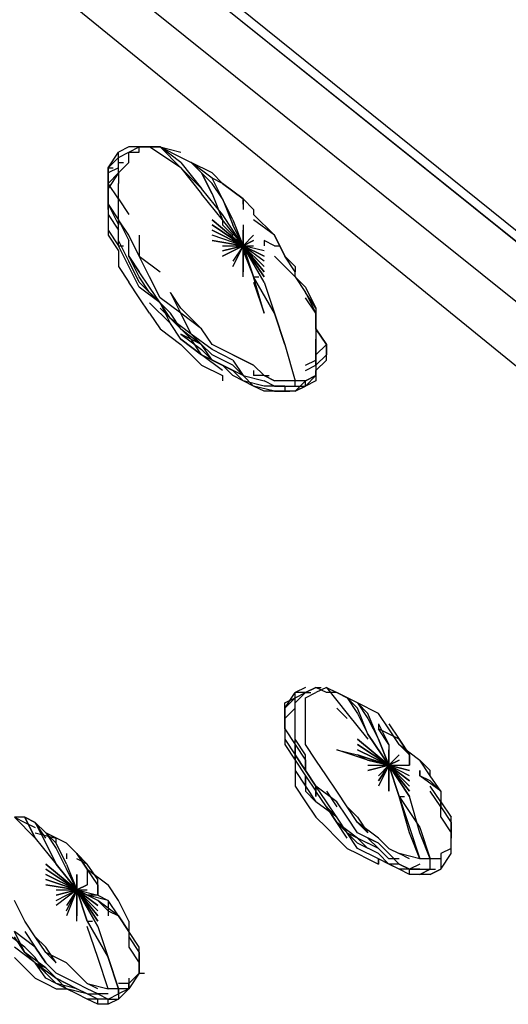
# Model space of a CAD drawing. Extents: x -3870 to 3872, y -25000 to -21203.
# Drawn here: x -387 to -188, y -23040 to -22639 of the extents above; entities that cross this region are included whole.
import ezdxf

# ---------------------------------------------------------------- set-up
doc = ezdxf.new("R2010")
doc.units = 0
doc.header["$LTSCALE"] = 5
doc.layers.add('Lg_base', color=40, linetype='CONTINUOUS')

msp = doc.modelspace()

# ---------------------------------------------------------------- linework, layer by layer
at = {"layer": 'Lg_base'}
for p, q in [((-575.7847, -22415.32615), (-156.6484, -22751.9053)), ((-156.6484, -22751.9053), (-575.7847, -22415.32615)), ((-156.6484, -22747.6716), (-571.551, -22413.2093)), ((-131.2462, -22823.8782), (-622.3554, -22423.79355)), ((-160.8821, -22773.0738), (-588.4858, -22430.1441)), ((-351.3986, -22698.98405), (-347.1649, -22692.6335)), ((-342.9312, -22690.51665), (-347.1649, -22692.6335)), ((-347.1649, -22696.8672), (-347.1649, -22692.6335)), ((-347.1649, -22694.75035), (-342.9312, -22692.6335)), ((-338.6975, -22690.51665), (-342.9312, -22690.51665)), ((-342.9312, -22692.6335), (-338.6975, -22690.51665)), ((-338.6975, -22690.51665), (-342.9312, -22690.51665)), ((-342.9312, -22696.8672), (-342.9312, -22692.6335)), ((-342.9312, -22692.6335), (-338.6975, -22692.6335)), ((-338.6975, -22690.51665), (-334.4638, -22690.51665)), ((-334.4638, -22690.51665), (-338.6975, -22690.51665)), ((-334.4638, -22690.51665), (-338.6975, -22690.51665)), ((-334.4638, -22690.51665), (-338.6975, -22690.51665)), ((-338.6975, -22692.6335), (-338.6975, -22690.51665)), ((-330.2301, -22690.51665), (-338.6975, -22690.51665)), ((-321.7627, -22698.98405), (-334.4638, -22690.51665)), ((-334.4638, -22690.51665), (-330.2301, -22690.51665)), ((-330.2301, -22690.51665), (-334.4638, -22690.51665)), ((-334.4638, -22690.51665), (-330.2301, -22690.51665)), ((-325.9964, -22692.6335), (-330.2301, -22690.51665)), ((-321.7627, -22696.8672), (-330.2301, -22690.51665)), ((-330.2301, -22690.51665), (-321.7627, -22698.98405)), ((-330.2301, -22690.51665), (-321.7627, -22692.6335)), ((-325.9964, -22692.6335), (-317.529, -22696.8672)), ((-347.1649, -22694.75035), (-351.3986, -22698.98405)), ((-351.3986, -22703.21775), (-351.3986, -22698.98405)), ((-351.3986, -22698.98405), (-349.28175, -22698.98405)), ((-351.3986, -22698.98405), (-351.3986, -22703.21775)), ((-347.1649, -22698.98405), (-351.3986, -22701.1009)), ((-342.9312, -22696.8672), (-347.1649, -22701.1009)), ((-347.1649, -22701.1009), (-347.1649, -22696.8672)), ((-347.1649, -22696.8672), (-345.04805, -22696.8672)), ((-321.7627, -22696.8672), (-313.2953, -22707.45145)), ((-321.7627, -22698.98405), (-313.2953, -22709.5683)), ((-313.2953, -22707.45145), (-321.7627, -22698.98405)), ((-313.2953, -22701.1009), (-317.529, -22696.8672)), ((-309.0616, -22703.21775), (-317.529, -22696.8672)), ((-317.529, -22696.8672), (-309.0616, -22705.3346)), ((-309.0616, -22701.1009), (-317.529, -22696.8672)), ((-347.1649, -22701.1009), (-351.3986, -22707.45145)), ((-351.3986, -22705.3346), (-347.1649, -22701.1009)), ((-351.3986, -22701.1009), (-351.3986, -22705.3346)), ((-351.3986, -22709.5683), (-351.3986, -22703.21775)), ((-351.3986, -22707.45145), (-351.3986, -22703.21775)), ((-347.1649, -22701.1009), (-347.1649, -22705.3346)), ((-309.0616, -22709.5683), (-313.2953, -22701.1009)), ((-313.2953, -22701.1009), (-309.0616, -22709.5683)), ((-304.8279, -22705.3346), (-309.0616, -22701.1009)), ((-304.8279, -22711.68515), (-309.0616, -22703.21775)), ((-304.8279, -22705.3346), (-309.0616, -22703.21775)), ((-347.1649, -22711.68515), (-351.3986, -22705.3346)), ((-351.3986, -22705.3346), (-351.3986, -22707.45145)), ((-351.3986, -22705.3346), (-351.3986, -22711.68515)), ((-351.3986, -22707.45145), (-351.3986, -22713.802)), ((-351.3986, -22713.802), (-351.3986, -22707.45145)), ((-347.1649, -22711.68515), (-347.1649, -22705.3346)), ((-304.8279, -22718.0357), (-313.2953, -22707.45145)), ((-304.8279, -22711.68515), (-309.0616, -22705.3346)), ((-296.3605, -22711.68515), (-304.8279, -22705.3346)), ((-304.8279, -22705.3346), (-296.3605, -22711.68515)), ((-296.3605, -22711.68515), (-304.8279, -22705.3346)), ((-351.3986, -22715.91885), (-351.3986, -22709.5683)), ((-351.3986, -22711.68515), (-351.3986, -22718.0357)), ((-347.1649, -22711.68515), (-342.9312, -22718.0357)), ((-347.1649, -22720.15255), (-347.1649, -22711.68515)), ((-304.8279, -22720.15255), (-313.2953, -22709.5683)), ((-309.0616, -22709.5683), (-304.8279, -22720.15255)), ((-309.0616, -22709.5683), (-304.8279, -22720.15255)), ((-300.5942, -22720.15255), (-304.8279, -22711.68515)), ((-304.8279, -22711.68515), (-300.5942, -22722.2694)), ((-296.3605, -22711.68515), (-296.3605, -22715.91885)), ((-296.3605, -22711.68515), (-292.1268, -22715.91885)), ((-296.3605, -22711.68515), (-296.3605, -22715.91885)), ((-296.3605, -22713.802), (-296.3605, -22711.68515)), ((-351.3986, -22713.802), (-347.1649, -22722.2694)), ((-351.3986, -22713.802), (-347.1649, -22720.15255)), ((-351.3986, -22715.91885), (-351.3986, -22724.38625)), ((-292.1268, -22715.91885), (-292.1268, -22718.0357)), ((-351.3986, -22718.0357), (-347.1649, -22724.38625)), ((-342.9312, -22726.5031), (-347.1649, -22720.15255)), ((-347.1649, -22720.15255), (-347.1649, -22722.2694)), ((-347.1649, -22720.15255), (-342.9312, -22728.61995)), ((-347.1649, -22726.5031), (-347.1649, -22720.15255)), ((-296.3605, -22730.7368), (-309.0616, -22720.15255)), ((-309.0616, -22720.15255), (-296.3605, -22730.7368)), ((-296.3605, -22730.7368), (-309.0616, -22720.15255)), ((-309.0616, -22720.15255), (-296.3605, -22730.7368)), ((-296.3605, -22730.7368), (-304.8279, -22718.0357)), ((-304.8279, -22720.15255), (-304.8279, -22722.2694)), ((-296.3605, -22730.7368), (-304.8279, -22720.15255)), ((-300.5942, -22720.15255), (-296.3605, -22730.7368)), ((-300.5942, -22720.15255), (-296.3605, -22730.7368)), ((-292.1268, -22718.0357), (-283.6594, -22726.5031)), ((-283.6594, -22726.5031), (-292.1268, -22720.15255)), ((-351.3986, -22724.38625), (-347.1649, -22730.7368)), ((-351.3986, -22724.38625), (-351.3986, -22726.5031)), ((-347.1649, -22728.61995), (-347.1649, -22722.2694)), ((-347.1649, -22730.7368), (-347.1649, -22724.38625)), ((-309.0616, -22722.2694), (-296.3605, -22730.7368)), ((-296.3605, -22730.7368), (-309.0616, -22722.2694)), ((-309.0616, -22722.2694), (-296.3605, -22730.7368)), ((-309.0616, -22724.38625), (-296.3605, -22730.7368)), ((-296.3605, -22730.7368), (-309.0616, -22724.38625)), ((-300.5942, -22726.5031), (-304.8279, -22722.2694)), ((-296.3605, -22730.7368), (-300.5942, -22722.2694)), ((-296.3605, -22722.2694), (-296.3605, -22730.7368)), ((-296.3605, -22722.2694), (-296.3605, -22730.7368)), ((-296.3605, -22730.7368), (-296.3605, -22724.38625)), ((-296.3605, -22724.38625), (-296.3605, -22730.7368)), ((-351.3986, -22726.5031), (-347.1649, -22732.85365)), ((-342.9312, -22737.08735), (-347.1649, -22728.61995)), ((-338.6975, -22734.9705), (-342.9312, -22726.5031)), ((-338.6975, -22734.9705), (-342.9312, -22726.5031)), ((-342.9312, -22734.9705), (-342.9312, -22728.61995)), ((-338.6975, -22726.5031), (-338.6975, -22734.9705)), ((-296.3605, -22730.7368), (-309.0616, -22726.5031)), ((-296.3605, -22730.7368), (-309.0616, -22728.61995)), ((-309.0616, -22728.61995), (-296.3605, -22730.7368)), ((-300.5942, -22728.61995), (-300.5942, -22726.5031)), ((-296.3605, -22730.7368), (-300.5942, -22728.61995)), ((-296.3605, -22730.7368), (-300.5942, -22728.61995)), ((-296.3605, -22730.7368), (-292.1268, -22726.5031)), ((-292.1268, -22728.61995), (-296.3605, -22730.7368)), ((-296.3605, -22730.7368), (-292.1268, -22728.61995)), ((-283.6594, -22730.7368), (-287.8931, -22728.61995)), ((-287.8931, -22728.61995), (-287.8931, -22730.7368)), ((-283.6594, -22726.5031), (-279.4257, -22734.9705)), ((-279.4257, -22734.9705), (-283.6594, -22726.5031)), ((-347.1649, -22730.7368), (-345.04805, -22730.7368)), ((-342.9312, -22739.2042), (-347.1649, -22730.7368)), ((-304.8279, -22730.7368), (-296.3605, -22730.7368)), ((-304.8279, -22734.9705), (-296.3605, -22730.7368)), ((-296.3605, -22730.7368), (-304.8279, -22734.9705)), ((-304.8279, -22732.85365), (-296.3605, -22730.7368)), ((-296.3605, -22730.7368), (-304.8279, -22732.85365)), ((-296.3605, -22730.7368), (-300.5942, -22737.08735)), ((-300.5942, -22739.2042), (-296.3605, -22730.7368)), ((-296.3605, -22730.7368), (-300.5942, -22739.2042)), ((-296.3605, -22730.7368), (-296.3605, -22741.32105)), ((-296.3605, -22730.7368), (-292.1268, -22743.4379)), ((-292.1268, -22743.4379), (-296.3605, -22730.7368)), ((-296.3605, -22730.7368), (-292.1268, -22743.4379)), ((-296.3605, -22743.4379), (-296.3605, -22730.7368)), ((-296.3605, -22741.32105), (-296.3605, -22730.7368)), ((-296.3605, -22730.7368), (-296.3605, -22741.32105)), ((-296.3605, -22730.7368), (-296.3605, -22732.85365)), ((-296.3605, -22732.85365), (-296.3605, -22730.7368)), ((-296.3605, -22730.7368), (-296.3605, -22732.85365)), ((-296.3605, -22732.85365), (-296.3605, -22730.7368)), ((-287.8931, -22745.55475), (-296.3605, -22730.7368)), ((-287.8931, -22734.9705), (-296.3605, -22730.7368)), ((-296.3605, -22730.7368), (-287.8931, -22734.9705)), ((-287.8931, -22737.08735), (-296.3605, -22730.7368)), ((-296.3605, -22730.7368), (-287.8931, -22739.2042)), ((-287.8931, -22739.2042), (-296.3605, -22730.7368)), ((-296.3605, -22730.7368), (-287.8931, -22741.32105)), ((-287.8931, -22741.32105), (-296.3605, -22730.7368)), ((-296.3605, -22730.7368), (-287.8931, -22741.32105)), ((-287.8931, -22743.4379), (-296.3605, -22730.7368)), ((-296.3605, -22730.7368), (-287.8931, -22743.4379)), ((-287.8931, -22743.4379), (-296.3605, -22730.7368)), ((-296.3605, -22730.7368), (-287.8931, -22743.4379)), ((-296.3605, -22730.7368), (-292.1268, -22730.7368)), ((-287.8931, -22732.85365), (-296.3605, -22730.7368)), ((-283.6594, -22730.7368), (-281.54255, -22730.7368)), ((-347.1649, -22732.85365), (-347.1649, -22739.2042)), ((-338.6975, -22741.32105), (-342.9312, -22734.9705)), ((-342.9312, -22734.9705), (-338.6975, -22741.32105)), ((-338.6975, -22743.4379), (-342.9312, -22734.9705)), ((-338.6975, -22734.9705), (-330.2301, -22741.32105)), ((-334.4638, -22743.4379), (-338.6975, -22734.9705)), ((-296.3605, -22732.85365), (-292.1268, -22743.4379)), ((-279.4257, -22739.2042), (-283.6594, -22734.9705)), ((-283.6594, -22734.9705), (-275.192, -22743.4379)), ((-275.192, -22739.2042), (-279.4257, -22734.9705)), ((-275.192, -22741.32105), (-279.4257, -22734.9705)), ((-275.192, -22741.32105), (-279.4257, -22734.9705)), ((-347.1649, -22739.2042), (-342.9312, -22745.55475)), ((-338.6975, -22745.55475), (-342.9312, -22737.08735)), ((-338.6975, -22747.6716), (-342.9312, -22739.2042)), ((-270.9583, -22747.6716), (-279.4257, -22739.2042)), ((-275.192, -22739.2042), (-275.192, -22741.32105)), ((-334.4638, -22747.6716), (-338.6975, -22741.32105)), ((-334.4638, -22749.78845), (-338.6975, -22743.4379)), ((-330.2301, -22751.9053), (-334.4638, -22743.4379)), ((-292.1268, -22743.4379), (-290.00995, -22743.4379)), ((-287.8931, -22758.25585), (-292.1268, -22743.4379)), ((-283.6594, -22758.25585), (-292.1268, -22743.4379)), ((-275.192, -22743.4379), (-275.192, -22741.32105)), ((-275.192, -22743.4379), (-275.192, -22741.32105)), ((-275.192, -22743.4379), (-270.9583, -22749.78845)), ((-338.6975, -22751.9053), (-342.9312, -22745.55475)), ((-338.6975, -22745.55475), (-330.2301, -22754.02215)), ((-330.2301, -22754.02215), (-338.6975, -22747.6716)), ((-330.2301, -22754.02215), (-334.4638, -22747.6716)), ((-292.1268, -22745.55475), (-287.8931, -22758.25585)), ((-287.8931, -22745.55475), (-283.6594, -22758.25585)), ((-270.9583, -22747.6716), (-266.7246, -22756.139)), ((-334.4638, -22758.25585), (-338.6975, -22751.9053)), ((-334.4638, -22749.78845), (-330.2301, -22754.02215)), ((-325.9964, -22758.25585), (-334.4638, -22749.78845)), ((-321.7627, -22758.25585), (-330.2301, -22751.9053)), ((-321.7627, -22758.25585), (-325.9964, -22749.78845)), ((-321.7627, -22756.139), (-325.9964, -22749.78845)), ((-266.7246, -22756.139), (-270.9583, -22749.78845)), ((-270.9583, -22749.78845), (-266.7246, -22758.25585)), ((-266.7246, -22758.25585), (-270.9583, -22751.9053)), ((-325.9964, -22762.48955), (-334.4638, -22754.02215)), ((-325.9964, -22760.3727), (-330.2301, -22754.02215)), ((-325.9964, -22762.48955), (-330.2301, -22754.02215)), ((-330.2301, -22756.139), (-325.9964, -22760.3727)), ((-313.2953, -22764.6064), (-321.7627, -22756.139)), ((-266.7246, -22756.139), (-266.7246, -22764.6064)), ((-334.4638, -22758.25585), (-330.2301, -22764.6064)), ((-321.7627, -22764.6064), (-325.9964, -22758.25585)), ((-317.529, -22768.8401), (-325.9964, -22760.3727)), ((-325.9964, -22760.3727), (-321.7627, -22764.6064)), ((-317.529, -22766.72325), (-325.9964, -22760.3727)), ((-313.2953, -22764.6064), (-321.7627, -22758.25585)), ((-317.529, -22766.72325), (-321.7627, -22758.25585)), ((-279.4257, -22770.95695), (-283.6594, -22758.25585)), ((-283.6594, -22758.25585), (-279.4257, -22770.95695)), ((-266.7246, -22758.25585), (-266.7246, -22766.72325)), ((-266.7246, -22764.6064), (-266.7246, -22758.25585)), ((-330.2301, -22764.6064), (-321.7627, -22770.95695)), ((-321.7627, -22768.8401), (-325.9964, -22762.48955)), ((-321.7627, -22768.8401), (-325.9964, -22762.48955)), ((-321.7627, -22764.6064), (-313.2953, -22770.95695)), ((-309.0616, -22770.95695), (-313.2953, -22764.6064)), ((-309.0616, -22770.95695), (-313.2953, -22764.6064)), ((-266.7246, -22764.6064), (-262.4909, -22770.95695)), ((-262.4909, -22770.95695), (-266.7246, -22764.6064)), ((-321.7627, -22766.72325), (-313.2953, -22773.0738)), ((-313.2953, -22770.95695), (-321.7627, -22766.72325)), ((-321.7627, -22768.8401), (-313.2953, -22775.19065)), ((-313.2953, -22775.19065), (-321.7627, -22768.8401)), ((-313.2953, -22775.19065), (-321.7627, -22768.8401)), ((-309.0616, -22773.0738), (-317.529, -22766.72325)), ((-313.2953, -22770.95695), (-317.529, -22766.72325)), ((-313.2953, -22775.19065), (-317.529, -22768.8401)), ((-266.7246, -22766.72325), (-266.7246, -22773.0738)), ((-266.7246, -22775.19065), (-266.7246, -22768.8401)), ((-321.7627, -22770.95695), (-317.529, -22775.19065)), ((-313.2953, -22770.95695), (-309.0616, -22775.19065)), ((-309.0616, -22777.3075), (-313.2953, -22770.95695)), ((-300.5942, -22775.19065), (-309.0616, -22770.95695)), ((-300.5942, -22775.19065), (-309.0616, -22770.95695)), ((-279.4257, -22770.95695), (-275.192, -22785.7749)), ((-266.7246, -22775.19065), (-262.4909, -22770.95695)), ((-262.4909, -22777.3075), (-262.4909, -22770.95695)), ((-262.4909, -22770.95695), (-262.4909, -22775.19065)), ((-317.529, -22775.19065), (-313.2953, -22779.42435)), ((-313.2953, -22773.0738), (-309.0616, -22777.3075)), ((-304.8279, -22781.5412), (-313.2953, -22775.19065)), ((-304.8279, -22779.42435), (-313.2953, -22775.19065)), ((-304.8279, -22779.42435), (-313.2953, -22775.19065)), ((-300.5942, -22777.3075), (-309.0616, -22773.0738)), ((-300.5942, -22779.42435), (-309.0616, -22775.19065)), ((-292.1268, -22779.42435), (-300.5942, -22775.19065)), ((-300.5942, -22775.19065), (-292.1268, -22779.42435)), ((-266.7246, -22773.0738), (-266.7246, -22777.3075)), ((-266.7246, -22775.19065), (-266.7246, -22779.42435)), ((-262.4909, -22775.19065), (-266.7246, -22779.42435)), ((-266.7246, -22779.42435), (-266.7246, -22775.19065)), ((-313.2953, -22779.42435), (-304.8279, -22783.65805)), ((-309.0616, -22777.3075), (-300.5942, -22781.5412)), ((-296.3605, -22783.65805), (-304.8279, -22779.42435)), ((-300.5942, -22783.65805), (-304.8279, -22779.42435)), ((-300.5942, -22777.3075), (-296.3605, -22783.65805)), ((-296.3605, -22783.65805), (-300.5942, -22779.42435)), ((-287.8931, -22783.65805), (-292.1268, -22779.42435)), ((-292.1268, -22779.42435), (-287.8931, -22783.65805)), ((-270.9583, -22779.42435), (-266.7246, -22777.3075)), ((-270.9583, -22781.5412), (-266.7246, -22779.42435)), ((-266.7246, -22777.3075), (-266.7246, -22779.42435)), ((-266.7246, -22777.3075), (-266.7246, -22783.65805)), ((-266.7246, -22781.5412), (-262.4909, -22777.3075)), ((-266.7246, -22779.42435), (-266.7246, -22783.65805)), ((-266.7246, -22779.42435), (-266.7246, -22783.65805)), ((-266.7246, -22779.42435), (-266.7246, -22781.5412)), ((-304.8279, -22783.65805), (-304.8279, -22785.7749)), ((-296.3605, -22785.7749), (-300.5942, -22781.5412)), ((-292.1268, -22787.89175), (-300.5942, -22783.65805)), ((-296.3605, -22783.65805), (-287.8931, -22785.7749)), ((-292.1268, -22787.89175), (-296.3605, -22783.65805)), ((-292.1268, -22781.5412), (-292.1268, -22783.65805)), ((-287.8931, -22783.65805), (-292.1268, -22783.65805)), ((-287.8931, -22783.65805), (-283.6594, -22785.7749)), ((-283.6594, -22785.7749), (-287.8931, -22783.65805)), ((-287.8931, -22783.65805), (-285.77625, -22783.65805)), ((-283.6594, -22785.7749), (-287.8931, -22783.65805)), ((-266.7246, -22783.65805), (-270.9583, -22787.89175)), ((-270.9583, -22785.7749), (-266.7246, -22783.65805)), ((-270.9583, -22785.7749), (-266.7246, -22783.65805)), ((-266.7246, -22783.65805), (-270.9583, -22785.7749)), ((-270.9583, -22785.7749), (-266.7246, -22783.65805)), ((-266.7246, -22783.65805), (-266.7246, -22781.5412)), ((-266.7246, -22783.65805), (-266.7246, -22785.7749)), ((-287.8931, -22787.89175), (-296.3605, -22785.7749)), ((-283.6594, -22790.0086), (-292.1268, -22787.89175)), ((-287.8931, -22790.0086), (-292.1268, -22787.89175)), ((-283.6594, -22787.89175), (-287.8931, -22785.7749)), ((-283.6594, -22787.89175), (-287.8931, -22787.89175)), ((-275.192, -22785.7749), (-283.6594, -22785.7749)), ((-283.6594, -22787.89175), (-279.4257, -22787.89175)), ((-279.4257, -22787.89175), (-283.6594, -22787.89175)), ((-279.4257, -22787.89175), (-275.192, -22787.89175)), ((-279.4257, -22787.89175), (-279.4257, -22790.0086)), ((-279.4257, -22787.89175), (-270.9583, -22787.89175)), ((-279.4257, -22787.89175), (-279.4257, -22790.0086)), ((-275.192, -22787.89175), (-275.192, -22785.7749)), ((-270.9583, -22785.7749), (-275.192, -22790.0086)), ((-270.9583, -22785.7749), (-275.192, -22785.7749)), ((-275.192, -22790.0086), (-270.9583, -22787.89175)), ((-270.9583, -22787.89175), (-275.192, -22790.0086)), ((-270.9583, -22787.89175), (-275.192, -22790.0086)), ((-270.9583, -22787.89175), (-270.9583, -22785.7749)), ((-266.7246, -22785.7749), (-270.9583, -22787.89175)), ((-270.9583, -22787.89175), (-270.9583, -22785.7749)), ((-283.6594, -22790.0086), (-287.8931, -22790.0086)), ((-283.6594, -22790.0086), (-287.8931, -22790.0086)), ((-283.6594, -22790.0086), (-279.4257, -22790.0086)), ((-279.4257, -22790.0086), (-283.6594, -22790.0086)), ((-279.4257, -22790.0086), (-283.6594, -22790.0086)), ((-279.4257, -22790.0086), (-277.30885, -22790.0086)), ((-275.192, -22790.0086), (-279.4257, -22790.0086)), ((-279.4257, -22919.13645), (-275.192, -22912.7859)), ((-270.9583, -22910.66905), (-275.192, -22912.7859)), ((-275.192, -22917.0196), (-270.9583, -22912.7859)), ((-275.192, -22917.0196), (-275.192, -22912.7859)), ((-270.9583, -22912.7859), (-275.192, -22912.7859)), ((-275.192, -22914.90275), (-270.9583, -22912.7859)), ((-270.9583, -22912.7859), (-266.7246, -22910.66905)), ((-266.7246, -22910.66905), (-270.9583, -22912.7859)), ((-266.7246, -22910.66905), (-270.9583, -22912.7859)), ((-270.9583, -22914.90275), (-266.7246, -22912.7859)), ((-270.9583, -22912.7859), (-268.84145, -22912.7859)), ((-270.9583, -22912.7859), (-268.84145, -22912.7859)), ((-266.7246, -22910.66905), (-264.60775, -22910.66905)), ((-262.4909, -22910.66905), (-266.7246, -22912.7859)), ((-262.4909, -22912.7859), (-266.7246, -22910.66905)), ((-262.4909, -22910.66905), (-254.0235, -22921.2533)), ((-262.4909, -22910.66905), (-258.2572, -22912.7859)), ((-258.2572, -22912.7859), (-262.4909, -22912.7859)), ((-258.2572, -22912.7859), (-254.0235, -22914.90275)), ((-249.7898, -22917.0196), (-258.2572, -22912.7859)), ((-279.4257, -22917.0196), (-275.192, -22914.90275)), ((-275.192, -22914.90275), (-279.4257, -22919.13645)), ((-279.4257, -22921.2533), (-279.4257, -22917.0196)), ((-275.192, -22921.2533), (-275.192, -22917.0196)), ((-270.9583, -22917.0196), (-270.9583, -22914.90275)), ((-270.9583, -22921.2533), (-270.9583, -22917.0196)), ((-249.7898, -22919.13645), (-254.0235, -22914.90275)), ((-254.0235, -22914.90275), (-249.7898, -22921.2533)), ((-249.7898, -22917.0196), (-254.0235, -22914.90275)), ((-245.5561, -22921.2533), (-249.7898, -22917.0196)), ((-245.5561, -22921.2533), (-249.7898, -22917.0196)), ((-249.7898, -22917.0196), (-245.5561, -22923.37015)), ((-241.3224, -22921.2533), (-249.7898, -22917.0196)), ((-279.4257, -22919.13645), (-279.4257, -22921.2533)), ((-279.4257, -22919.13645), (-279.4257, -22923.37015)), ((-275.192, -22919.13645), (-279.4257, -22923.37015)), ((-279.4257, -22927.60385), (-279.4257, -22921.2533)), ((-275.192, -22925.487), (-275.192, -22921.2533)), ((-270.9583, -22927.60385), (-270.9583, -22921.2533)), ((-258.2572, -22919.13645), (-254.0235, -22923.37015)), ((-254.0235, -22921.2533), (-245.5561, -22931.83755)), ((-245.5561, -22929.7207), (-249.7898, -22919.13645)), ((-249.7898, -22921.2533), (-245.5561, -22929.7207)), ((-241.3224, -22931.83755), (-245.5561, -22921.2533)), ((-237.0887, -22927.60385), (-241.3224, -22921.2533)), ((-279.4257, -22923.37015), (-279.4257, -22927.60385)), ((-279.4257, -22923.37015), (-279.4257, -22927.60385)), ((-275.192, -22927.60385), (-275.192, -22923.37015)), ((-245.5561, -22923.37015), (-241.3224, -22931.83755)), ((-279.4257, -22927.60385), (-279.4257, -22933.9544)), ((-279.4257, -22927.60385), (-275.192, -22933.9544)), ((-279.4257, -22927.60385), (-279.4257, -22931.83755)), ((-275.192, -22931.83755), (-275.192, -22925.487)), ((-275.192, -22933.9544), (-275.192, -22927.60385)), ((-270.9583, -22933.9544), (-270.9583, -22927.60385)), ((-241.3224, -22925.487), (-237.0887, -22933.9544)), ((-241.3224, -22925.487), (-241.3224, -22927.60385)), ((-237.0887, -22933.9544), (-241.3224, -22927.60385)), ((-232.855, -22931.83755), (-241.3224, -22927.60385)), ((-237.0887, -22925.487), (-232.855, -22931.83755)), ((-232.855, -22933.9544), (-237.0887, -22927.60385)), ((-279.4257, -22931.83755), (-275.192, -22938.1881)), ((-270.9583, -22938.1881), (-275.192, -22931.83755)), ((-237.0887, -22942.4218), (-249.7898, -22931.83755)), ((-249.7898, -22931.83755), (-237.0887, -22942.4218)), ((-237.0887, -22942.4218), (-249.7898, -22931.83755)), ((-245.5561, -22929.7207), (-237.0887, -22942.4218)), ((-237.0887, -22942.4218), (-245.5561, -22929.7207)), ((-245.5561, -22929.7207), (-237.0887, -22942.4218)), ((-237.0887, -22942.4218), (-245.5561, -22929.7207)), ((-241.3224, -22931.83755), (-237.0887, -22942.4218)), ((-241.3224, -22931.83755), (-237.0887, -22942.4218)), ((-237.0887, -22942.4218), (-241.3224, -22931.83755)), ((-232.855, -22931.83755), (-228.6213, -22938.1881)), ((-228.6213, -22938.1881), (-232.855, -22931.83755)), ((-279.4257, -22933.9544), (-275.192, -22940.30495)), ((-275.192, -22933.9544), (-275.192, -22940.30495)), ((-275.192, -22933.9544), (-275.192, -22936.07125)), ((-275.192, -22933.9544), (-270.9583, -22940.30495)), ((-275.192, -22938.1881), (-275.192, -22933.9544)), ((-266.7246, -22940.30495), (-270.9583, -22933.9544)), ((-258.2572, -22936.07125), (-249.7898, -22938.1881)), ((-245.5561, -22940.30495), (-258.2572, -22936.07125)), ((-237.0887, -22942.4218), (-249.7898, -22933.9544)), ((-249.7898, -22933.9544), (-237.0887, -22942.4218)), ((-237.0887, -22942.4218), (-249.7898, -22936.07125)), ((-249.7898, -22936.07125), (-237.0887, -22942.4218)), ((-237.0887, -22933.9544), (-237.0887, -22942.4218)), ((-237.0887, -22933.9544), (-237.0887, -22942.4218)), ((-237.0887, -22942.4218), (-237.0887, -22936.07125)), ((-237.0887, -22936.07125), (-237.0887, -22942.4218)), ((-232.855, -22933.9544), (-224.3876, -22940.30495)), ((-228.6213, -22938.1881), (-232.855, -22933.9544)), ((-275.192, -22938.1881), (-270.9583, -22944.53865)), ((-275.192, -22940.30495), (-275.192, -22938.1881)), ((-275.192, -22938.1881), (-275.192, -22944.53865)), ((-270.9583, -22944.53865), (-275.192, -22938.1881)), ((-275.192, -22940.30495), (-275.192, -22944.53865)), ((-275.192, -22940.30495), (-270.9583, -22946.6555)), ((-270.9583, -22944.53865), (-270.9583, -22938.1881)), ((-270.9583, -22940.30495), (-270.9583, -22944.53865)), ((-262.4909, -22946.6555), (-266.7246, -22940.30495)), ((-249.7898, -22938.1881), (-245.5561, -22940.30495)), ((-237.0887, -22942.4218), (-249.7898, -22938.1881)), ((-249.7898, -22938.1881), (-237.0887, -22942.4218)), ((-245.5561, -22940.30495), (-237.0887, -22942.4218)), ((-237.0887, -22942.4218), (-245.5561, -22940.30495)), ((-237.0887, -22942.4218), (-232.855, -22938.1881)), ((-232.855, -22938.1881), (-237.0887, -22942.4218)), ((-237.0887, -22942.4218), (-232.855, -22940.30495)), ((-232.855, -22940.30495), (-237.0887, -22942.4218)), ((-228.6213, -22942.4218), (-228.6213, -22938.1881)), ((-228.6213, -22938.1881), (-228.6213, -22942.4218)), ((-220.1539, -22946.6555), (-224.3876, -22940.30495)), ((-220.1539, -22944.53865), (-224.3876, -22940.30495)), ((-275.192, -22944.53865), (-270.9583, -22950.8892)), ((-275.192, -22944.53865), (-275.192, -22946.6555)), ((-266.7246, -22950.8892), (-270.9583, -22944.53865)), ((-270.9583, -22944.53865), (-266.7246, -22950.8892)), ((-237.0887, -22942.4218), (-245.5561, -22944.53865)), ((-245.5561, -22942.4218), (-237.0887, -22942.4218)), ((-245.5561, -22944.53865), (-237.0887, -22942.4218)), ((-241.3224, -22946.6555), (-237.0887, -22942.4218)), ((-237.0887, -22942.4218), (-241.3224, -22950.8892)), ((-241.3224, -22948.77235), (-237.0887, -22942.4218)), ((-237.0887, -22942.4218), (-241.3224, -22948.77235)), ((-237.0887, -22950.8892), (-237.0887, -22942.4218)), ((-232.855, -22955.1229), (-237.0887, -22942.4218)), ((-237.0887, -22942.4218), (-232.855, -22955.1229)), ((-237.0887, -22953.00605), (-237.0887, -22942.4218)), ((-237.0887, -22953.00605), (-237.0887, -22942.4218)), ((-237.0887, -22942.4218), (-237.0887, -22953.00605)), ((-228.6213, -22955.1229), (-237.0887, -22942.4218)), ((-237.0887, -22942.4218), (-232.855, -22955.1229)), ((-237.0887, -22942.4218), (-228.6213, -22942.4218)), ((-228.6213, -22944.53865), (-237.0887, -22942.4218)), ((-237.0887, -22942.4218), (-228.6213, -22944.53865)), ((-228.6213, -22946.6555), (-237.0887, -22942.4218)), ((-237.0887, -22942.4218), (-228.6213, -22948.77235)), ((-228.6213, -22948.77235), (-237.0887, -22942.4218)), ((-237.0887, -22942.4218), (-228.6213, -22950.8892)), ((-228.6213, -22950.8892), (-237.0887, -22942.4218)), ((-237.0887, -22942.4218), (-228.6213, -22953.00605)), ((-228.6213, -22953.00605), (-237.0887, -22942.4218)), ((-237.0887, -22942.4218), (-228.6213, -22953.00605)), ((-228.6213, -22955.1229), (-237.0887, -22942.4218)), ((-237.0887, -22942.4218), (-228.6213, -22955.1229)), ((-224.3876, -22944.53865), (-224.3876, -22946.6555)), ((-224.3876, -22946.6555), (-224.3876, -22944.53865)), ((-220.1539, -22946.6555), (-220.1539, -22944.53865)), ((-275.192, -22946.6555), (-275.192, -22950.8892)), ((-270.9583, -22950.8892), (-270.9583, -22946.6555)), ((-270.9583, -22946.6555), (-270.9583, -22953.00605)), ((-270.9583, -22946.6555), (-266.7246, -22953.00605)), ((-258.2572, -22953.00605), (-262.4909, -22946.6555)), ((-220.1539, -22948.77235), (-224.3876, -22946.6555)), ((-215.9202, -22953.00605), (-224.3876, -22946.6555)), ((-215.9202, -22953.00605), (-220.1539, -22946.6555)), ((-220.1539, -22948.77235), (-215.9202, -22953.00605)), ((-275.192, -22950.8892), (-270.9583, -22957.23975)), ((-270.9583, -22950.8892), (-266.7246, -22957.23975)), ((-270.9583, -22953.00605), (-266.7246, -22957.23975)), ((-258.2572, -22957.23975), (-266.7246, -22950.8892)), ((-262.4909, -22957.23975), (-266.7246, -22950.8892)), ((-266.7246, -22950.8892), (-266.7246, -22955.1229)), ((-266.7246, -22955.1229), (-266.7246, -22950.8892)), ((-262.4909, -22959.3566), (-266.7246, -22953.00605)), ((-262.4909, -22959.3566), (-266.7246, -22953.00605)), ((-262.4909, -22953.00605), (-258.2572, -22959.3566)), ((-254.0235, -22959.3566), (-258.2572, -22953.00605)), ((-215.9202, -22957.23975), (-220.1539, -22950.8892)), ((-215.9202, -22959.3566), (-220.1539, -22953.00605)), ((-215.9202, -22953.00605), (-215.9202, -22959.3566)), ((-215.9202, -22953.00605), (-215.9202, -22957.23975)), ((-270.9583, -22957.23975), (-266.7246, -22963.5903)), ((-258.2572, -22963.5903), (-266.7246, -22957.23975)), ((-258.2572, -22963.5903), (-262.4909, -22957.23975)), ((-254.0235, -22963.5903), (-258.2572, -22957.23975)), ((-232.855, -22955.1229), (-230.73815, -22955.1229)), ((-232.855, -22955.1229), (-228.6213, -22967.824)), ((-228.6213, -22969.94085), (-232.855, -22955.1229)), ((-232.855, -22955.1229), (-224.3876, -22967.824)), ((-224.3876, -22969.94085), (-228.6213, -22955.1229)), ((-215.9202, -22957.23975), (-215.9202, -22959.3566)), ((-215.9202, -22957.23975), (-211.6865, -22963.5903)), ((-215.9202, -22963.5903), (-215.9202, -22957.23975)), ((-258.2572, -22963.5903), (-262.4909, -22959.3566)), ((-262.4909, -22959.3566), (-258.2572, -22965.70715)), ((-258.2572, -22965.70715), (-262.4909, -22959.3566)), ((-258.2572, -22965.70715), (-262.4909, -22959.3566)), ((-249.7898, -22963.5903), (-254.0235, -22959.3566)), ((-249.7898, -22965.70715), (-254.0235, -22959.3566)), ((-215.9202, -22959.3566), (-211.6865, -22965.70715)), ((-381.0345, -22972.0577), (-389.5019, -22963.5903)), ((-389.5019, -22963.5903), (-385.2682, -22965.70715)), ((-385.2682, -22963.5903), (-389.5019, -22963.5903)), ((-381.0345, -22972.0577), (-385.2682, -22963.5903)), ((-385.2682, -22963.5903), (-381.0345, -22972.0577)), ((-381.0345, -22965.70715), (-385.2682, -22963.5903)), ((-385.2682, -22963.5903), (-381.0345, -22965.70715)), ((-266.7246, -22963.5903), (-262.4909, -22967.824)), ((-254.0235, -22969.94085), (-258.2572, -22963.5903)), ((-254.0235, -22969.94085), (-258.2572, -22963.5903)), ((-249.7898, -22969.94085), (-254.0235, -22963.5903)), ((-249.7898, -22963.5903), (-245.5561, -22969.94085)), ((-215.9202, -22963.5903), (-211.6865, -22969.94085)), ((-211.6865, -22969.94085), (-211.6865, -22963.5903)), ((-385.2682, -22965.70715), (-381.0345, -22967.824)), ((-376.8008, -22972.0577), (-381.0345, -22965.70715)), ((-381.0345, -22965.70715), (-376.8008, -22974.17455)), ((-376.8008, -22969.94085), (-381.0345, -22965.70715)), ((-262.4909, -22967.824), (-258.2572, -22972.0577)), ((-254.0235, -22972.0577), (-258.2572, -22965.70715)), ((-249.7898, -22972.0577), (-258.2572, -22965.70715)), ((-254.0235, -22969.94085), (-258.2572, -22965.70715)), ((-258.2572, -22965.70715), (-254.0235, -22969.94085)), ((-254.0235, -22969.94085), (-258.2572, -22965.70715)), ((-245.5561, -22969.94085), (-249.7898, -22965.70715)), ((-241.3224, -22972.0577), (-249.7898, -22965.70715)), ((-228.6213, -22967.824), (-224.3876, -22980.5251)), ((-224.3876, -22967.824), (-220.1539, -22980.5251)), ((-211.6865, -22965.70715), (-211.6865, -22972.0577)), ((-381.0345, -22969.94085), (-372.5671, -22972.0577)), ((-381.0345, -22972.0577), (-372.5671, -22982.64195)), ((-372.5671, -22974.17455), (-376.8008, -22969.94085)), ((-368.3334, -22974.17455), (-376.8008, -22969.94085)), ((-376.8008, -22969.94085), (-372.5671, -22976.2914)), ((-372.5671, -22972.0577), (-376.8008, -22969.94085)), ((-372.5671, -22974.17455), (-372.5671, -22972.0577)), ((-258.2572, -22972.0577), (-254.0235, -22976.2914)), ((-249.7898, -22976.2914), (-254.0235, -22969.94085)), ((-249.7898, -22974.17455), (-254.0235, -22969.94085)), ((-254.0235, -22969.94085), (-245.5561, -22974.17455)), ((-249.7898, -22974.17455), (-254.0235, -22969.94085)), ((-241.3224, -22974.17455), (-249.7898, -22969.94085)), ((-249.7898, -22972.0577), (-245.5561, -22976.2914)), ((-241.3224, -22974.17455), (-245.5561, -22972.0577)), ((-245.5561, -22972.0577), (-241.3224, -22976.2914)), ((-241.3224, -22972.0577), (-237.0887, -22976.2914)), ((-224.3876, -22980.5251), (-228.6213, -22969.94085)), ((-220.1539, -22980.5251), (-224.3876, -22969.94085)), ((-211.6865, -22974.17455), (-211.6865, -22969.94085)), ((-211.6865, -22976.2914), (-211.6865, -22972.0577)), ((-376.8008, -22974.17455), (-372.5671, -22982.64195)), ((-368.3334, -22982.64195), (-372.5671, -22974.17455)), ((-372.5671, -22976.2914), (-368.3334, -22984.7588)), ((-364.0997, -22978.40825), (-368.3334, -22974.17455)), ((-364.0997, -22978.40825), (-368.3334, -22974.17455)), ((-254.0235, -22976.2914), (-249.7898, -22978.40825)), ((-241.3224, -22978.40825), (-249.7898, -22974.17455)), ((-241.3224, -22980.5251), (-249.7898, -22976.2914)), ((-241.3224, -22976.2914), (-245.5561, -22974.17455)), ((-237.0887, -22978.40825), (-241.3224, -22974.17455)), ((-237.0887, -22980.5251), (-241.3224, -22976.2914)), ((-237.0887, -22976.2914), (-232.855, -22978.40825)), ((-211.6865, -22976.2914), (-215.9202, -22978.40825)), ((-211.6865, -22978.40825), (-211.6865, -22974.17455)), ((-211.6865, -22978.40825), (-211.6865, -22976.2914)), ((-368.3334, -22978.40825), (-368.3334, -22980.5251)), ((-364.0997, -22978.40825), (-359.866, -22982.64195)), ((-359.866, -22984.7588), (-364.0997, -22978.40825)), ((-364.0997, -22978.40825), (-359.866, -22984.7588)), ((-359.866, -22982.64195), (-364.0997, -22980.5251)), ((-249.7898, -22978.40825), (-245.5561, -22980.5251)), ((-245.5561, -22980.5251), (-241.3224, -22982.64195)), ((-237.0887, -22982.64195), (-241.3224, -22978.40825)), ((-241.3224, -22980.5251), (-241.3224, -22982.64195)), ((-232.855, -22984.7588), (-241.3224, -22980.5251)), ((-237.0887, -22982.64195), (-241.3224, -22980.5251)), ((-241.3224, -22982.64195), (-241.3224, -22980.5251)), ((-232.855, -22982.64195), (-237.0887, -22978.40825)), ((-232.855, -22980.5251), (-237.0887, -22980.5251)), ((-228.6213, -22980.5251), (-232.855, -22978.40825)), ((-224.3876, -22980.5251), (-232.855, -22978.40825)), ((-220.1539, -22980.5251), (-224.3876, -22980.5251)), ((-220.1539, -22982.64195), (-220.1539, -22980.5251)), ((-215.9202, -22980.5251), (-220.1539, -22980.5251)), ((-215.9202, -22984.7588), (-211.6865, -22978.40825)), ((-215.9202, -22978.40825), (-215.9202, -22980.5251)), ((-215.9202, -22978.40825), (-215.9202, -22980.5251)), ((-215.9202, -22980.5251), (-215.9202, -22984.7588)), ((-376.8008, -22982.64195), (-364.0997, -22993.2262)), ((-364.0997, -22993.2262), (-376.8008, -22982.64195)), ((-364.0997, -22993.2262), (-376.8008, -22984.7588)), ((-376.8008, -22984.7588), (-364.0997, -22993.2262)), ((-364.0997, -22993.2262), (-376.8008, -22984.7588)), ((-372.5671, -22982.64195), (-364.0997, -22993.2262)), ((-364.0997, -22993.2262), (-372.5671, -22982.64195)), ((-368.3334, -22982.64195), (-364.0997, -22993.2262)), ((-368.3334, -22984.7588), (-364.0997, -22993.2262)), ((-368.3334, -22984.7588), (-364.0997, -22993.2262)), ((-364.0997, -22993.2262), (-368.3334, -22984.7588)), ((-355.6323, -22988.9925), (-359.866, -22982.64195)), ((-359.866, -22984.7588), (-359.866, -22991.10935)), ((-355.6323, -22991.10935), (-359.866, -22984.7588)), ((-359.866, -22984.7588), (-351.3986, -22991.10935)), ((-355.6323, -22991.10935), (-359.866, -22984.7588)), ((-232.855, -22984.7588), (-237.0887, -22982.64195)), ((-232.855, -22982.64195), (-237.0887, -22982.64195)), ((-232.855, -22982.64195), (-228.6213, -22984.7588)), ((-232.855, -22982.64195), (-228.6213, -22984.7588)), ((-228.6213, -22984.7588), (-232.855, -22982.64195)), ((-232.855, -22982.64195), (-228.6213, -22984.7588)), ((-228.6213, -22986.87565), (-232.855, -22984.7588)), ((-228.6213, -22984.7588), (-232.855, -22984.7588)), ((-224.3876, -22982.64195), (-228.6213, -22984.7588)), ((-228.6213, -22986.87565), (-228.6213, -22984.7588)), ((-228.6213, -22984.7588), (-220.1539, -22984.7588)), ((-224.3876, -22984.7588), (-228.6213, -22984.7588)), ((-220.1539, -22984.7588), (-224.3876, -22986.87565)), ((-224.3876, -22986.87565), (-220.1539, -22984.7588)), ((-224.3876, -22984.7588), (-222.27075, -22984.7588)), ((-220.1539, -22984.7588), (-220.1539, -22982.64195)), ((-220.1539, -22984.7588), (-218.03705, -22984.7588)), ((-220.1539, -22986.87565), (-215.9202, -22984.7588)), ((-215.9202, -22984.7588), (-220.1539, -22986.87565)), ((-364.0997, -22993.2262), (-376.8008, -22986.87565)), ((-376.8008, -22986.87565), (-364.0997, -22993.2262)), ((-364.0997, -22993.2262), (-376.8008, -22988.9925)), ((-376.8008, -22988.9925), (-364.0997, -22993.2262)), ((-364.0997, -22986.87565), (-364.0997, -22993.2262)), ((-364.0997, -22993.2262), (-364.0997, -22986.87565)), ((-364.0997, -22988.9925), (-364.0997, -22993.2262)), ((-364.0997, -22993.2262), (-364.0997, -22988.9925)), ((-355.6323, -22995.34305), (-355.6323, -22988.9925)), ((-224.3876, -22986.87565), (-228.6213, -22986.87565)), ((-224.3876, -22986.87565), (-228.6213, -22986.87565)), ((-220.1539, -22986.87565), (-224.3876, -22986.87565)), ((-364.0997, -22993.2262), (-376.8008, -22991.10935)), ((-376.8008, -22991.10935), (-364.0997, -22993.2262)), ((-372.5671, -22993.2262), (-364.0997, -22993.2262)), ((-364.0997, -22993.2262), (-372.5671, -22999.57675)), ((-372.5671, -22997.4599), (-364.0997, -22993.2262)), ((-372.5671, -22995.34305), (-364.0997, -22993.2262)), ((-364.0997, -22993.2262), (-372.5671, -22995.34305)), ((-364.0997, -22993.2262), (-368.3334, -22999.57675)), ((-364.0997, -22993.2262), (-368.3334, -23003.81045)), ((-368.3334, -23001.6936), (-364.0997, -22993.2262)), ((-368.3334, -23001.6936), (-364.0997, -22993.2262)), ((-359.866, -22991.10935), (-364.0997, -22993.2262)), ((-364.0997, -22993.2262), (-359.866, -22991.10935)), ((-364.0997, -22993.2262), (-364.0997, -23003.81045)), ((-364.0997, -22993.2262), (-359.866, -23005.9273)), ((-364.0997, -23005.9273), (-364.0997, -22993.2262)), ((-364.0997, -23005.9273), (-364.0997, -22993.2262)), ((-364.0997, -22993.2262), (-355.6323, -23008.04415)), ((-359.866, -23005.9273), (-364.0997, -22993.2262)), ((-364.0997, -22993.2262), (-359.866, -22993.2262)), ((-359.866, -22995.34305), (-364.0997, -22993.2262)), ((-364.0997, -22993.2262), (-355.6323, -22995.34305)), ((-355.6323, -22997.4599), (-364.0997, -22993.2262)), ((-355.6323, -22999.57675), (-364.0997, -22993.2262)), ((-364.0997, -22993.2262), (-355.6323, -22999.57675)), ((-355.6323, -23001.6936), (-364.0997, -22993.2262)), ((-364.0997, -22993.2262), (-355.6323, -23001.6936)), ((-355.6323, -23003.81045), (-364.0997, -22993.2262)), ((-364.0997, -22993.2262), (-355.6323, -23003.81045)), ((-355.6323, -23005.9273), (-364.0997, -22993.2262)), ((-364.0997, -22993.2262), (-355.6323, -23005.9273)), ((-355.6323, -23005.9273), (-364.0997, -22993.2262)), ((-364.0997, -22993.2262), (-355.6323, -23005.9273)), ((-355.6323, -23008.04415), (-364.0997, -22993.2262)), ((-355.6323, -22991.10935), (-355.6323, -22995.34305)), ((-347.1649, -22997.4599), (-351.3986, -22991.10935)), ((-385.2682, -23005.9273), (-389.5019, -22997.4599)), ((-355.6323, -22995.34305), (-359.866, -22995.34305)), ((-351.3986, -22997.4599), (-359.866, -22995.34305)), ((-355.6323, -22995.34305), (-351.3986, -22997.4599)), ((-355.6323, -22997.4599), (-351.3986, -23001.6936)), ((-347.1649, -23003.81045), (-355.6323, -22997.4599)), ((-351.3986, -22997.4599), (-351.3986, -23003.81045)), ((-347.1649, -23003.81045), (-351.3986, -22997.4599)), ((-342.9312, -23005.9273), (-347.1649, -22997.4599)), ((-351.3986, -23001.6936), (-347.1649, -23003.81045)), ((-347.1649, -23003.81045), (-342.9312, -23010.161)), ((-342.9312, -23010.161), (-347.1649, -23003.81045)), ((-381.0345, -23012.27785), (-385.2682, -23005.9273)), ((-359.866, -23005.9273), (-357.74915, -23005.9273)), ((-359.866, -23005.9273), (-351.3986, -23020.74525)), ((-355.6323, -23020.74525), (-359.866, -23008.04415)), ((-355.6323, -23008.04415), (-351.3986, -23020.74525)), ((-342.9312, -23005.9273), (-342.9312, -23012.27785)), ((-342.9312, -23005.9273), (-342.9312, -23010.161)), ((-385.2682, -23016.51155), (-393.7356, -23010.161)), ((-385.2682, -23018.6284), (-389.5019, -23010.161)), ((-381.0345, -23016.51155), (-389.5019, -23010.161)), ((-385.2682, -23018.6284), (-389.5019, -23012.27785)), ((-385.2682, -23010.161), (-381.0345, -23016.51155)), ((-376.8008, -23016.51155), (-381.0345, -23012.27785)), ((-376.8008, -23018.6284), (-381.0345, -23012.27785)), ((-338.6975, -23016.51155), (-342.9312, -23010.161)), ((-342.9312, -23010.161), (-342.9312, -23016.51155)), ((-342.9312, -23012.27785), (-338.6975, -23018.6284)), ((-381.0345, -23022.8621), (-389.5019, -23016.51155)), ((-381.0345, -23020.74525), (-385.2682, -23016.51155)), ((-381.0345, -23016.51155), (-376.8008, -23022.8621)), ((-376.8008, -23022.8621), (-381.0345, -23016.51155)), ((-372.5671, -23022.8621), (-376.8008, -23016.51155)), ((-342.9312, -23016.51155), (-338.6975, -23022.8621)), ((-338.6975, -23022.8621), (-338.6975, -23016.51155)), ((-389.5019, -23020.74525), (-385.2682, -23024.97895)), ((-381.0345, -23022.8621), (-385.2682, -23018.6284)), ((-376.8008, -23024.97895), (-385.2682, -23018.6284)), ((-381.0345, -23022.8621), (-385.2682, -23018.6284)), ((-385.2682, -23018.6284), (-381.0345, -23022.8621)), ((-381.0345, -23022.8621), (-385.2682, -23018.6284)), ((-376.8008, -23027.0958), (-381.0345, -23020.74525)), ((-376.8008, -23018.6284), (-372.5671, -23022.8621)), ((-368.3334, -23022.8621), (-376.8008, -23018.6284)), ((-351.3986, -23033.44635), (-355.6323, -23020.74525)), ((-351.3986, -23033.44635), (-355.6323, -23020.74525)), ((-351.3986, -23020.74525), (-347.1649, -23033.44635)), ((-347.1649, -23033.44635), (-351.3986, -23020.74525)), ((-338.6975, -23018.6284), (-338.6975, -23022.8621)), ((-385.2682, -23024.97895), (-381.0345, -23029.21265)), ((-381.0345, -23022.8621), (-372.5671, -23029.21265)), ((-376.8008, -23029.21265), (-381.0345, -23022.8621)), ((-376.8008, -23027.0958), (-381.0345, -23022.8621)), ((-381.0345, -23022.8621), (-376.8008, -23024.97895)), ((-376.8008, -23027.0958), (-381.0345, -23022.8621)), ((-372.5671, -23027.0958), (-376.8008, -23022.8621)), ((-376.8008, -23024.97895), (-372.5671, -23029.21265)), ((-368.3334, -23022.8621), (-364.0997, -23027.0958)), ((-338.6975, -23022.8621), (-338.6975, -23027.0958)), ((-338.6975, -23027.0958), (-338.6975, -23022.8621)), ((-381.0345, -23029.21265), (-376.8008, -23031.3295)), ((-372.5671, -23031.3295), (-376.8008, -23027.0958)), ((-372.5671, -23031.3295), (-376.8008, -23027.0958)), ((-372.5671, -23031.3295), (-376.8008, -23029.21265)), ((-364.0997, -23031.3295), (-372.5671, -23027.0958)), ((-372.5671, -23029.21265), (-368.3334, -23033.44635)), ((-368.3334, -23031.3295), (-372.5671, -23029.21265)), ((-372.5671, -23029.21265), (-364.0997, -23033.44635)), ((-364.0997, -23027.0958), (-359.866, -23031.3295)), ((-338.6975, -23027.0958), (-342.9312, -23033.44635)), ((-338.6975, -23027.0958), (-342.9312, -23031.3295)), ((-342.9312, -23031.3295), (-338.6975, -23027.0958)), ((-338.6975, -23027.0958), (-342.9312, -23031.3295)), ((-342.9312, -23031.3295), (-338.6975, -23027.0958)), ((-342.9312, -23031.3295), (-338.6975, -23027.0958)), ((-342.9312, -23029.21265), (-342.9312, -23033.44635)), ((-338.6975, -23027.0958), (-336.58065, -23027.0958)), ((-376.8008, -23031.3295), (-372.5671, -23033.44635)), ((-364.0997, -23035.5632), (-372.5671, -23031.3295)), ((-364.0997, -23033.44635), (-372.5671, -23031.3295)), ((-372.5671, -23033.44635), (-368.3334, -23033.44635)), ((-364.0997, -23033.44635), (-368.3334, -23031.3295)), ((-364.0997, -23035.5632), (-368.3334, -23033.44635)), ((-359.866, -23035.5632), (-368.3334, -23033.44635)), ((-359.866, -23033.44635), (-364.0997, -23031.3295)), ((-359.866, -23035.5632), (-364.0997, -23033.44635)), ((-355.6323, -23033.44635), (-359.866, -23031.3295)), ((-359.866, -23031.3295), (-351.3986, -23033.44635)), ((-355.6323, -23035.5632), (-359.866, -23033.44635)), ((-355.6323, -23035.5632), (-359.866, -23033.44635)), ((-347.1649, -23033.44635), (-351.3986, -23033.44635)), ((-342.9312, -23031.3295), (-347.1649, -23031.3295)), ((-347.1649, -23035.5632), (-347.1649, -23033.44635)), ((-347.1649, -23033.44635), (-347.1649, -23035.5632)), ((-347.1649, -23037.68005), (-342.9312, -23033.44635)), ((-342.9312, -23033.44635), (-347.1649, -23033.44635)), ((-342.9312, -23033.44635), (-347.1649, -23035.5632)), ((-342.9312, -23033.44635), (-342.9312, -23031.3295)), ((-342.9312, -23031.3295), (-342.9312, -23033.44635)), ((-342.9312, -23033.44635), (-342.9312, -23031.3295)), ((-359.866, -23037.68005), (-364.0997, -23035.5632)), ((-359.866, -23037.68005), (-364.0997, -23035.5632)), ((-355.6323, -23037.68005), (-359.866, -23035.5632)), ((-359.866, -23035.5632), (-355.6323, -23035.5632)), ((-355.6323, -23035.5632), (-351.3986, -23037.68005)), ((-351.3986, -23035.5632), (-355.6323, -23035.5632)), ((-351.3986, -23037.68005), (-347.1649, -23035.5632)), ((-351.3986, -23037.68005), (-347.1649, -23035.5632)), ((-347.1649, -23035.5632), (-347.1649, -23037.68005)), ((-355.6323, -23039.7969), (-359.866, -23037.68005)), ((-355.6323, -23037.68005), (-359.866, -23037.68005)), ((-355.6323, -23039.7969), (-355.6323, -23037.68005)), ((-351.3986, -23037.68005), (-355.6323, -23037.68005)), ((-351.3986, -23037.68005), (-355.6323, -23037.68005)), ((-351.3986, -23039.7969), (-355.6323, -23039.7969)), ((-351.3986, -23037.68005), (-347.1649, -23037.68005)), ((-351.3986, -23039.7969), (-351.3986, -23037.68005)), ((-347.1649, -23037.68005), (-351.3986, -23039.7969)), ((-351.3986, -23037.68005), (-349.28175, -23037.68005))]:
    msp.add_line(p, q, dxfattribs=at)

doc.saveas('drawing.dxf')
